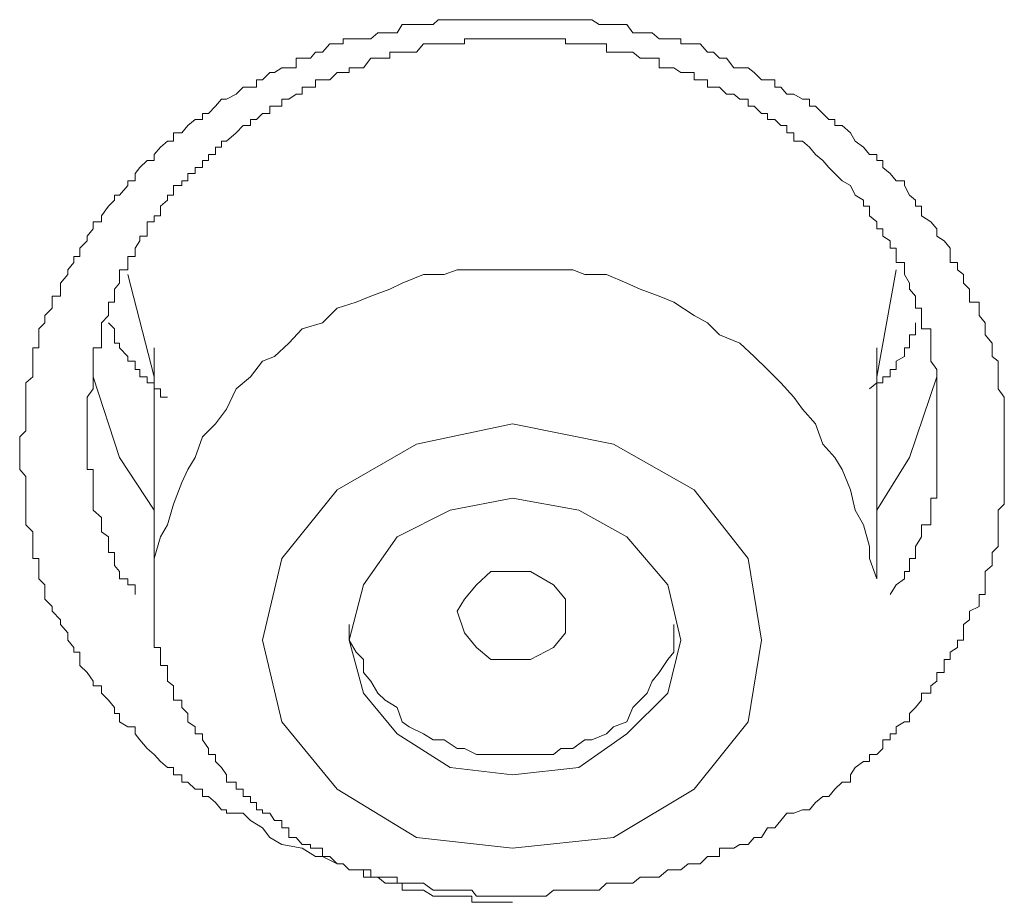
# Model space of a CAD drawing. Units: inches. Extents: x -285 to 826, y -748 to 42.
# Drawn here: x 53 to 57, y -62 to -59 of the extents above; entities that cross this region are included whole.
import ezdxf

# ---------------------------------------------------------------- set-up
doc = ezdxf.new("R2010")
doc.units = ezdxf.units.IN
doc.header["$MEASUREMENT"] = 0
doc.layers.add('图层 1', color=7, linetype='Continuous')

msp = doc.modelspace()

# ---------------------------------------------------------------- linework, layer by layer
at = {"layer": '图层 1', "color": 7, "lineweight": 9}
for points in [[(54.1334, -61.7175), (54.0874, -61.6899), (54.0597, -61.653), (54.0137, -61.6254), (53.986, -61.5978), (53.9584, -61.5978), (53.9215, -61.5978), (53.9215, -61.5839), (53.9031, -61.5839), (53.8801, -61.5563), (53.8524, -61.5333), (53.8294, -61.5333), (53.8294, -61.5056), (53.8018, -61.5056), (53.7741, -61.478), (53.7511, -61.478), (53.7511, -61.4503), (53.7188, -61.4503), (53.7188, -61.4227), (53.6958, -61.4227), (53.6682, -61.3997), (53.6451, -61.372), (53.6175, -61.349), (53.5899, -61.3168), (53.5714, -61.2937), (53.5714, -61.2661), (53.5438, -61.2661), (53.5115, -61.2477), (53.5115, -61.2154), (53.4931, -61.2154), (53.4931, -61.1924), (53.4701, -61.1647), (53.4424, -61.1371), (53.4424, -61.1095), (53.4102, -61.1095), (53.4102, -61.091), (53.3872, -61.0588), (53.3595, -61.0311), (53.3595, -61.0081), (53.3595, -60.9805), (53.3365, -60.9805), (53.3365, -60.9621), (53.3135, -60.9344), (53.3135, -60.9068), (53.2858, -60.8745), (53.2858, -60.8561), (53.2536, -60.8239), (53.2536, -60.8054), (53.2259, -60.7778), (53.2259, -60.7594), (53.2259, -60.7225), (53.2029, -60.6995), (53.2029, -60.6718), (53.2029, -60.6488), (53.2029, -60.6212), (53.1799, -60.6212), (53.1799, -60.5981), (53.1799, -60.5751), (53.1799, -60.5382), (53.1799, -60.5198), (53.1522, -60.4922), (53.1522, -60.4645), (53.1522, -60.4369), (53.1522, -60.4139), (53.1522, -60.3908), (53.1522, -60.3586), (53.1522, -60.331), (53.1522, -60.3079), (53.1292, -60.2803), (53.1292, -60.2572), (53.1292, -60.2342), (53.1292, -60.2066), (53.1292, -60.1835), (53.1292, -60.1559), (53.1522, -60.1329), (53.1522, -60.1052), (53.1522, -60.0776), (53.1522, -60.0499), (53.1522, -60.0223), (53.1522, -60.0039), (53.1522, -59.9716), (53.1522, -59.9486), (53.1799, -59.9256), (53.1799, -59.8979), (53.1799, -59.8657), (53.1799, -59.8473), (53.1799, -59.815), (53.2029, -59.815), (53.2029, -59.7966), (53.2029, -59.7643), (53.2029, -59.7413), (53.2259, -59.7183), (53.2259, -59.6906), (53.2536, -59.663), (53.2536, -59.64), (53.2536, -59.6169), (53.2858, -59.6169), (53.2858, -59.5893), (53.2858, -59.5663), (53.3135, -59.534), (53.3135, -59.5156), (53.3365, -59.4879), (53.3365, -59.4649), (53.3595, -59.4649), (53.3595, -59.4327), (53.3872, -59.405), (53.3872, -59.3866), (53.4102, -59.359), (53.4102, -59.3313), (53.4424, -59.3313), (53.4424, -59.3083), (53.4701, -59.2714), (53.4931, -59.2484), (53.4931, -59.23), (53.5115, -59.23), (53.5438, -59.1931), (53.5438, -59.1747), (53.5714, -59.1747), (53.5714, -59.1471), (53.5899, -59.124), (53.6175, -59.0964), (53.6451, -59.0964), (53.6451, -59.0734), (53.6682, -59.0457), (53.6958, -59.0227), (53.7188, -59.0227), (53.7188, -58.9904), (53.7511, -58.9904), (53.7741, -58.9628), (53.8018, -58.9398), (53.8294, -58.9398), (53.8294, -58.9167), (53.8524, -58.9167), (53.8801, -58.8891), (53.9031, -58.8615), (53.9215, -58.8615), (53.9584, -58.843), (53.986, -58.8154), (54.0137, -58.8154), (54.0367, -58.8154), (54.0367, -58.7877), (54.0597, -58.7877), (54.0874, -58.7601), (54.1058, -58.7601), (54.1334, -58.7417), (54.1611, -58.7417), (54.1887, -58.7417), (54.1887, -58.7048), (54.2117, -58.7048), (54.244, -58.7048), (54.2624, -58.6818), (54.2901, -58.6818), (54.3177, -58.6496), (54.3453, -58.6496), (54.3684, -58.6496), (54.3684, -58.6311), (54.3914, -58.6311), (54.419, -58.6311), (54.4467, -58.6311), (54.4743, -58.6311), (54.502, -58.6081), (54.5296, -58.6081), (54.548, -58.6081), (54.5757, -58.6081), (54.5941, -58.5758), (54.6217, -58.5758), (54.6494, -58.5758), (54.677, -58.5758), (54.7139, -58.5758), (54.7323, -58.5574), (54.7553, -58.5574), (54.7784, -58.5574), (54.806, -58.5574), (54.8336, -58.5574), (54.8613, -58.5574), (54.8797, -58.5574), (54.9073, -58.5574), (54.935, -58.5574), (54.9626, -58.5574), (54.9903, -58.5574), (55.0179, -58.5574), (55.0455, -58.5574), (55.064, -58.5574), (55.087, -58.5574), (55.11, -58.5574), (55.1469, -58.5574), (55.1745, -58.5574), (55.2022, -58.5574), (55.2206, -58.5574), (55.2482, -58.5574), (55.2713, -58.5574), (55.2943, -58.5574), (55.3219, -58.5574), (55.3496, -58.5758), (55.3772, -58.5758), (55.4048, -58.5758), (55.4279, -58.5758), (55.4555, -58.5758), (55.4786, -58.6081), (55.5062, -58.6081), (55.5338, -58.6081), (55.5523, -58.6081), (55.5799, -58.6311), (55.6121, -58.6311), (55.6352, -58.6311), (55.6628, -58.6311), (55.6628, -58.6496), (55.6905, -58.6496), (55.7135, -58.6496), (55.7365, -58.6496), (55.7642, -58.6818), (55.7872, -58.6818), (55.8102, -58.7048), (55.8379, -58.7048), (55.8655, -58.7417), (55.8885, -58.7417), (55.9208, -58.7417), (55.9438, -58.7601), (55.9715, -58.7877), (55.9945, -58.7877), (56.0221, -58.7877), (56.0221, -58.8154), (56.0452, -58.8154), (56.0682, -58.843), (56.0958, -58.843), (56.1281, -58.8615), (56.1557, -58.8615), (56.1557, -58.8891), (56.1788, -58.8891), (56.2064, -58.9167), (56.2294, -58.9398), (56.2525, -58.9398), (56.2525, -58.9628), (56.2801, -58.9628), (56.3123, -58.9904), (56.3308, -59.0227), (56.363, -59.0457), (56.386, -59.0734), (56.4137, -59.0734), (56.4137, -59.0964), (56.4367, -59.0964), (56.4367, -59.124), (56.4644, -59.1471), (56.4874, -59.1747), (56.5196, -59.1747), (56.5196, -59.1931), (56.5381, -59.23), (56.5611, -59.2484), (56.5611, -59.2714), (56.5841, -59.2714), (56.5841, -59.3083), (56.621, -59.3313), (56.644, -59.359), (56.644, -59.3866), (56.6717, -59.405), (56.6947, -59.4327), (56.6947, -59.4649), (56.6947, -59.4879), (56.7223, -59.4879), (56.7223, -59.5156), (56.7454, -59.534), (56.7454, -59.5663), (56.7684, -59.5893), (56.7684, -59.6169), (56.7684, -59.64), (56.8052, -59.64), (56.8052, -59.663), (56.8052, -59.6906), (56.8283, -59.7183), (56.8283, -59.7413), (56.8283, -59.7643), (56.8559, -59.7966), (56.8559, -59.815), (56.8559, -59.8473), (56.8789, -59.8657), (56.8789, -59.8979), (56.8789, -59.9256), (56.8789, -59.9486), (56.8789, -59.9716), (56.902, -60.0039), (56.902, -60.0223), (56.902, -60.0499), (56.902, -60.0776), (56.902, -60.1052), (56.902, -60.1329), (56.902, -60.1559), (56.902, -60.1835), (56.902, -60.2066), (56.902, -60.2342), (56.902, -60.2572), (56.902, -60.2803), (56.902, -60.3079), (56.902, -60.331), (56.902, -60.3586), (56.902, -60.3908), (56.902, -60.4139), (56.8789, -60.4369), (56.8789, -60.4645), (56.8789, -60.4922), (56.8789, -60.5198), (56.8789, -60.5382), (56.8789, -60.5751), (56.8559, -60.5981), (56.8559, -60.6212), (56.8559, -60.6488), (56.8283, -60.6718), (56.8283, -60.6995), (56.8283, -60.7225), (56.8283, -60.7594), (56.8052, -60.7594), (56.8052, -60.7778), (56.8052, -60.8054), (56.7684, -60.8239), (56.7684, -60.8561), (56.7454, -60.8745), (56.7454, -60.9068), (56.7454, -60.9344), (56.7223, -60.9344), (56.7223, -60.9621), (56.6947, -60.9805), (56.6947, -61.0081), (56.6717, -61.0081), (56.6717, -61.0311), (56.6717, -61.0588), (56.644, -61.0588), (56.644, -61.091), (56.621, -61.1095), (56.621, -61.1371), (56.5841, -61.1371), (56.5841, -61.1647), (56.5611, -61.1924), (56.5381, -61.2154), (56.5381, -61.2477), (56.5196, -61.2477), (56.4874, -61.2661), (56.4874, -61.2937), (56.4644, -61.2937), (56.4644, -61.3168), (56.4367, -61.3168), (56.4367, -61.349), (56.4137, -61.372), (56.386, -61.372), (56.386, -61.3997), (56.363, -61.3997), (56.3308, -61.4227), (56.3123, -61.4503), (56.3123, -61.478), (56.2801, -61.478), (56.2525, -61.5056), (56.2294, -61.5333), (56.2064, -61.5333), (56.1788, -61.5563), (56.1557, -61.5839), (56.1281, -61.5839), (56.0958, -61.5978), (56.0682, -61.5978), (56.0452, -61.6254), (56.0221, -61.653), (55.9945, -61.653), (55.9715, -61.6899), (55.9438, -61.6899), (55.9208, -61.7175), (55.8885, -61.7175), (55.8655, -61.7313), (55.8379, -61.7313), (55.8102, -61.7313), (55.8102, -61.7636), (55.7872, -61.7636), (55.7642, -61.7636), (55.7365, -61.7912), (55.7135, -61.7912), (55.6905, -61.7912), (55.6628, -61.8143), (55.6352, -61.8143), (55.6121, -61.8143), (55.5799, -61.8419), (55.5523, -61.8419), (55.5338, -61.8419), (55.5062, -61.8419), (55.4786, -61.8649), (55.4555, -61.8649), (55.4279, -61.8649), (55.4048, -61.8649), (55.3772, -61.8649), (55.3496, -61.8926), (55.3219, -61.8926), (55.2943, -61.8926), (55.2713, -61.8926), (55.2482, -61.8926), (55.2206, -61.8926), (55.2022, -61.8926), (55.1745, -61.8926), (55.1469, -61.9156), (55.11, -61.9156), (55.087, -61.9156), (55.064, -61.9156), (55.0455, -61.9156), (55.0179, -61.9156), (54.9903, -61.9156), (54.9626, -61.9156), (54.935, -61.9156), (54.9073, -61.9156), (54.8797, -61.9156), (54.8613, -61.8926), (54.8336, -61.8926), (54.806, -61.8926), (54.7784, -61.8926), (54.7553, -61.8926), (54.7323, -61.8926), (54.7139, -61.8926), (54.677, -61.8649), (54.6494, -61.8649), (54.6217, -61.8649), (54.5941, -61.8649), (54.5757, -61.8649), (54.5757, -61.8419), (54.548, -61.8419), (54.5296, -61.8419), (54.502, -61.8419), (54.4743, -61.8419), (54.4743, -61.8143), (54.4467, -61.8143), (54.419, -61.8143), (54.3914, -61.8143), (54.3684, -61.7912), (54.3453, -61.7912), (54.2901, -61.7636), (54.2624, -61.7636), (54.2117, -61.7313), (54.1334, -61.7175), (54.1334, -61.7175)], [(56.4644, -60.7594), (56.4874, -60.7225), (56.5196, -60.6995), (56.5196, -60.6718), (56.5381, -60.6718), (56.5381, -60.6488), (56.5381, -60.6212), (56.5611, -60.6212), (56.5611, -60.5981), (56.5611, -60.5751), (56.5841, -60.5382), (56.5841, -60.5198), (56.5841, -60.4922), (56.621, -60.4922), (56.621, -60.4645), (56.621, -60.4369), (56.621, -60.4139), (56.621, -60.3908), (56.644, -60.3908), (56.644, -60.3586), (56.644, -60.331), (56.644, -60.3079), (56.644, -60.2803), (56.644, -60.2572), (56.644, -60.2342), (56.644, -60.2066), (56.644, -60.1835), (56.644, -60.1559), (56.644, -60.1329), (56.644, -60.1052), (56.644, -60.0776), (56.644, -60.0499), (56.644, -60.0223), (56.644, -60.0039), (56.644, -59.9716), (56.644, -59.9486), (56.644, -59.9256), (56.644, -59.8979), (56.621, -59.8657), (56.621, -59.8473), (56.621, -59.815), (56.621, -59.7966), (56.621, -59.7643), (56.621, -59.7413), (56.5841, -59.7413), (56.5841, -59.7183), (56.5841, -59.6906), (56.5841, -59.663), (56.5611, -59.663), (56.5611, -59.64), (56.5611, -59.6169), (56.5381, -59.5893), (56.5381, -59.5663), (56.5196, -59.534), (56.5196, -59.5156), (56.5196, -59.4879), (56.4874, -59.4879), (56.4874, -59.4649), (56.4874, -59.4327), (56.4644, -59.4327), (56.4644, -59.405), (56.4367, -59.3866), (56.4367, -59.359), (56.4137, -59.359), (56.4137, -59.3313), (56.386, -59.3083), (56.386, -59.2714), (56.363, -59.2714), (56.363, -59.2484), (56.3308, -59.23), (56.3123, -59.1931), (56.2801, -59.1747), (56.2525, -59.1471), (56.2294, -59.124), (56.2064, -59.0964), (56.1788, -59.0734), (56.1557, -59.0457), (56.1281, -59.0227), (56.0958, -59.0227), (56.0958, -58.9904), (56.0682, -58.9904), (56.0682, -58.9628), (56.0452, -58.9628), (56.0221, -58.9398), (55.9945, -58.9398), (55.9945, -58.9167), (55.9715, -58.9167), (55.9438, -58.8891), (55.9208, -58.8891), (55.9208, -58.8615), (55.8885, -58.8615), (55.8655, -58.843), (55.8379, -58.843), (55.8102, -58.8154), (55.7872, -58.8154), (55.7642, -58.8154), (55.7642, -58.7877), (55.7365, -58.7877), (55.7135, -58.7877), (55.7135, -58.7601), (55.6905, -58.7601), (55.6628, -58.7601), (55.6352, -58.7417), (55.6121, -58.7417), (55.5799, -58.7417), (55.5799, -58.7048), (55.5523, -58.7048), (55.5338, -58.7048), (55.5062, -58.7048), (55.4786, -58.6818), (55.4555, -58.6818), (55.4279, -58.6818), (55.4048, -58.6818), (55.3772, -58.6818), (55.3772, -58.6496), (55.3496, -58.6496), (55.3219, -58.6496), (55.2943, -58.6496), (55.2713, -58.6496), (55.2482, -58.6496), (55.2206, -58.6496), (55.2206, -58.6311), (55.2022, -58.6311), (55.1745, -58.6311), (55.1469, -58.6311), (55.11, -58.6311), (55.087, -58.6311), (55.064, -58.6311), (55.0455, -58.6311), (55.0179, -58.6311), (54.9903, -58.6311), (54.9626, -58.6311), (54.935, -58.6311), (54.9073, -58.6311), (54.8797, -58.6311), (54.8613, -58.6311), (54.8336, -58.6311), (54.8336, -58.6496), (54.806, -58.6496), (54.7784, -58.6496), (54.7553, -58.6496), (54.7323, -58.6496), (54.7139, -58.6496), (54.677, -58.6496), (54.6494, -58.6818), (54.6217, -58.6818), (54.5941, -58.6818), (54.5757, -58.6818), (54.548, -58.6818), (54.548, -58.7048), (54.5296, -58.7048), (54.502, -58.7048), (54.4743, -58.7048), (54.4467, -58.7417), (54.419, -58.7417), (54.3914, -58.7417), (54.3914, -58.7601), (54.3684, -58.7601), (54.3453, -58.7601), (54.3177, -58.7877), (54.2901, -58.7877), (54.2624, -58.7877), (54.2624, -58.8154), (54.244, -58.8154), (54.2117, -58.8154), (54.2117, -58.843), (54.1887, -58.843), (54.1611, -58.8615), (54.1334, -58.8615), (54.1334, -58.8891), (54.1058, -58.8891), (54.0874, -58.8891), (54.0874, -58.9167), (54.0597, -58.9167), (54.0367, -58.9398), (54.0137, -58.9398), (54.0137, -58.9628), (53.986, -58.9628), (53.9584, -58.9904), (53.9215, -59.0227), (53.9031, -59.0227), (53.9031, -59.0457), (53.8801, -59.0457), (53.8801, -59.0734), (53.8524, -59.0734), (53.8524, -59.0964), (53.8294, -59.0964), (53.8294, -59.124), (53.8018, -59.124), (53.8018, -59.1471), (53.7741, -59.1471), (53.7741, -59.1747), (53.7511, -59.1747), (53.7511, -59.1931), (53.7188, -59.1931), (53.7188, -59.23), (53.6958, -59.23), (53.6958, -59.2484), (53.6682, -59.2714), (53.6682, -59.3083), (53.6451, -59.3083), (53.6451, -59.3313), (53.6175, -59.3313), (53.6175, -59.359), (53.6175, -59.3866), (53.5899, -59.3866), (53.5899, -59.405), (53.5714, -59.4327), (53.5714, -59.4649), (53.5438, -59.4649), (53.5438, -59.4879), (53.5438, -59.5156), (53.5115, -59.5156), (53.5115, -59.534), (53.5115, -59.5663), (53.4931, -59.5893), (53.4931, -59.6169), (53.4931, -59.64), (53.4701, -59.64), (53.4701, -59.663), (53.4701, -59.6906), (53.4424, -59.7183), (53.4424, -59.7413), (53.4424, -59.7643), (53.4424, -59.7966), (53.4424, -59.815), (53.4102, -59.815), (53.4102, -59.8473), (53.4102, -59.8657), (53.4102, -59.8979), (53.4102, -59.9256), (53.4102, -59.9486), (53.4102, -59.9716), (53.3872, -60.0039), (53.3872, -60.0223), (53.3872, -60.0499), (53.3872, -60.0776), (53.3872, -60.1052), (53.3872, -60.1329), (53.3872, -60.1559), (53.3872, -60.1835), (53.3872, -60.2066), (53.3872, -60.2342), (53.3872, -60.2572), (53.3872, -60.2803), (53.4102, -60.2803), (53.4102, -60.3079), (53.4102, -60.331), (53.4102, -60.3586), (53.4102, -60.3908), (53.4102, -60.4139), (53.4102, -60.4369), (53.4424, -60.4645), (53.4424, -60.4922), (53.4424, -60.5198), (53.4701, -60.5382), (53.4701, -60.5751), (53.4701, -60.5981), (53.4931, -60.5981), (53.4931, -60.6212), (53.4931, -60.6488), (53.5115, -60.6718), (53.5115, -60.6995), (53.5438, -60.6995), (53.5438, -60.7225), (53.5714, -60.7225), (53.5714, -60.7594)], [(53.5438, -59.534), (53.6451, -59.9256)], [(56.4137, -60.6995), (56.386, -60.6212), (56.386, -60.5751), (56.363, -60.4922), (56.3308, -60.4369), (56.3123, -60.3586), (56.2801, -60.2803), (56.2525, -60.2342), (56.2064, -60.1835), (56.1788, -60.1052), (56.1281, -60.0499), (56.0958, -60.0039), (56.0452, -59.9486), (55.9945, -59.8979), (55.9438, -59.8473), (55.8885, -59.7966), (55.8102, -59.7643), (55.7642, -59.7183), (55.7135, -59.6906), (55.6352, -59.64), (55.5799, -59.6169), (55.5062, -59.5893), (55.4555, -59.5663), (55.3772, -59.534), (55.2943, -59.534), (55.2482, -59.5156), (55.1745, -59.5156), (55.087, -59.5156), (55.0179, -59.5156), (54.9626, -59.5156), (54.8797, -59.5156), (54.806, -59.5156), (54.7553, -59.534), (54.677, -59.534), (54.5941, -59.5663), (54.548, -59.5893), (54.4743, -59.6169), (54.419, -59.64), (54.3453, -59.663), (54.2901, -59.7183), (54.2117, -59.7413), (54.1611, -59.7966), (54.1058, -59.8473), (54.0597, -59.8657), (54.0137, -59.9256), (53.9584, -59.9716), (53.9215, -60.0499), (53.8801, -60.1052), (53.8294, -60.1559), (53.8018, -60.2342), (53.7741, -60.2803), (53.7511, -60.331), (53.7188, -60.4139), (53.6958, -60.4922), (53.6682, -60.5382), (53.6451, -60.6212), (53.6451, -60.6995)], [(56.4137, -59.9256), (56.4874, -59.5156)], [(53.6958, -60.0039), (53.6682, -60.0039), (53.6682, -59.9716), (53.6451, -59.9716), (53.6451, -59.9486), (53.6175, -59.9486), (53.6175, -59.9256), (53.5899, -59.9256), (53.5899, -59.8979), (53.5714, -59.8979), (53.5714, -59.8657), (53.5438, -59.8657), (53.5438, -59.8473), (53.5115, -59.815), (53.5115, -59.7966), (53.4931, -59.7966), (53.4931, -59.7643), (53.4931, -59.7413), (53.4701, -59.7183)], [(56.5611, -59.7183), (56.5611, -59.7413), (56.5611, -59.7643), (56.5381, -59.7643), (56.5381, -59.7966), (56.5381, -59.815), (56.5196, -59.815), (56.5196, -59.8473), (56.4874, -59.8657), (56.4874, -59.8979), (56.4644, -59.8979), (56.4644, -59.9256), (56.4367, -59.9256), (56.4367, -59.9486), (56.4137, -59.9486), (56.386, -59.9716)], [(53.6451, -59.815), (53.6451, -60.6995)], [(56.4137, -60.6995), (56.4137, -59.815)], [(53.6451, -60.4369), (53.5115, -60.2342), (53.4102, -59.9256)], [(56.644, -59.9256), (56.5381, -60.2342), (56.4137, -60.4369)], [(54.6494, -61.6899), (55.0179, -61.7313), (55.4048, -61.6899), (55.7135, -61.5056), (55.9208, -61.2477), (55.9715, -60.9344), (55.9208, -60.6212), (55.7135, -60.3586), (55.4048, -60.1835), (55.0179, -60.1052), (54.6494, -60.1835), (54.3453, -60.3586), (54.1334, -60.6212), (54.0597, -60.9344), (54.1334, -61.2477), (54.3453, -61.5056), (54.6494, -61.6899), (54.6494, -61.6899)], [(54.7784, -61.4227), (55.0179, -61.4503), (55.2713, -61.4227), (55.4555, -61.2937), (55.6121, -61.1371), (55.6628, -60.9344), (55.6121, -60.7225), (55.4555, -60.5382), (55.2713, -60.4369), (55.0179, -60.3908), (54.7784, -60.4369), (54.5757, -60.5382), (54.4467, -60.7225), (54.3914, -60.9344), (54.4467, -61.1371), (54.5757, -61.2937), (54.7784, -61.4227), (54.7784, -61.4227)], [(53.6451, -60.6995), (53.6451, -60.7225), (53.6451, -60.7594), (53.6451, -60.7778), (53.6451, -60.8054), (53.6451, -60.8239), (53.6451, -60.8561), (53.6451, -60.8745), (53.6451, -60.9068), (53.6451, -60.9344), (53.6451, -60.9621), (53.6682, -60.9621), (53.6682, -60.9805), (53.6682, -61.0081), (53.6682, -61.0311), (53.6958, -61.0311), (53.6958, -61.0588), (53.6958, -61.091), (53.7188, -61.1095), (53.7188, -61.1371), (53.7188, -61.1647), (53.7511, -61.1647), (53.7511, -61.1924), (53.7741, -61.2154), (53.7741, -61.2477), (53.8018, -61.2661), (53.8018, -61.2937), (53.8294, -61.2937), (53.8294, -61.3168), (53.8524, -61.349), (53.8524, -61.372), (53.8801, -61.372), (53.8801, -61.3997), (53.9031, -61.4227), (53.9215, -61.4503), (53.9215, -61.478), (53.9584, -61.478), (53.9584, -61.5056), (53.986, -61.5056), (53.986, -61.5333), (54.0137, -61.5333), (54.0137, -61.5563), (54.0367, -61.5563), (54.0367, -61.5839), (54.0597, -61.5839), (54.0597, -61.5978), (54.0874, -61.5978), (54.1058, -61.6254), (54.1334, -61.6254), (54.1334, -61.653), (54.1611, -61.653), (54.1611, -61.6899), (54.1887, -61.6899), (54.2117, -61.7175), (54.244, -61.7175), (54.244, -61.7313), (54.2624, -61.7313), (54.2901, -61.7313), (54.2901, -61.7636), (54.3177, -61.7636), (54.3453, -61.7912), (54.3684, -61.7912), (54.3914, -61.8143), (54.419, -61.8143), (54.4467, -61.8143), (54.4467, -61.8419), (54.4743, -61.8419), (54.502, -61.8419), (54.5296, -61.8649), (54.548, -61.8649), (54.5757, -61.8649), (54.5941, -61.8649), (54.5941, -61.8926), (54.6217, -61.8926), (54.6494, -61.8926), (54.677, -61.8926), (54.7139, -61.9156), (54.7323, -61.9156), (54.7553, -61.9156), (54.7784, -61.9156), (54.806, -61.9156), (54.8336, -61.9156), (54.8613, -61.9156), (54.8613, -61.9386), (54.8797, -61.9386), (54.9073, -61.9386), (54.935, -61.9386), (54.9626, -61.9386), (54.9903, -61.9386), (55.0179, -61.9386)], [(55.087, -61.0081), (55.0179, -61.0081), (54.935, -61.0081), (54.8797, -60.9621), (54.8336, -60.9068), (54.806, -60.8239), (54.8336, -60.7778), (54.8797, -60.7225), (54.935, -60.6718), (55.0179, -60.6718), (55.087, -60.6718), (55.1745, -60.7225), (55.2206, -60.7778), (55.2206, -60.8239), (55.2206, -60.9068), (55.1745, -60.9621), (55.087, -61.0081), (55.087, -61.0081)], [(54.3914, -60.8745), (54.3914, -60.9344), (54.419, -60.9805), (54.4467, -61.0081), (54.4467, -61.0588), (54.4743, -61.091), (54.502, -61.1371), (54.5296, -61.1647), (54.5757, -61.1924), (54.5941, -61.2477), (54.6217, -61.2661), (54.677, -61.2937), (54.7139, -61.3168), (54.7553, -61.3168), (54.806, -61.349), (54.8336, -61.349), (54.8797, -61.372), (54.935, -61.372), (54.9903, -61.372), (55.0179, -61.372)], [(55.0179, -61.372), (55.064, -61.372), (55.11, -61.372), (55.1745, -61.372), (55.2022, -61.349), (55.2482, -61.349), (55.2943, -61.3168), (55.3219, -61.3168), (55.3772, -61.2937), (55.4048, -61.2661), (55.4555, -61.2477), (55.4786, -61.1924), (55.5062, -61.1647), (55.5338, -61.1371), (55.5523, -61.091), (55.5799, -61.0588), (55.6121, -61.0081), (55.6352, -60.9805), (55.6352, -60.9344), (55.6352, -60.8745)]]:
    msp.add_lwpolyline(points, dxfattribs=at)

doc.saveas('drawing.dxf')
